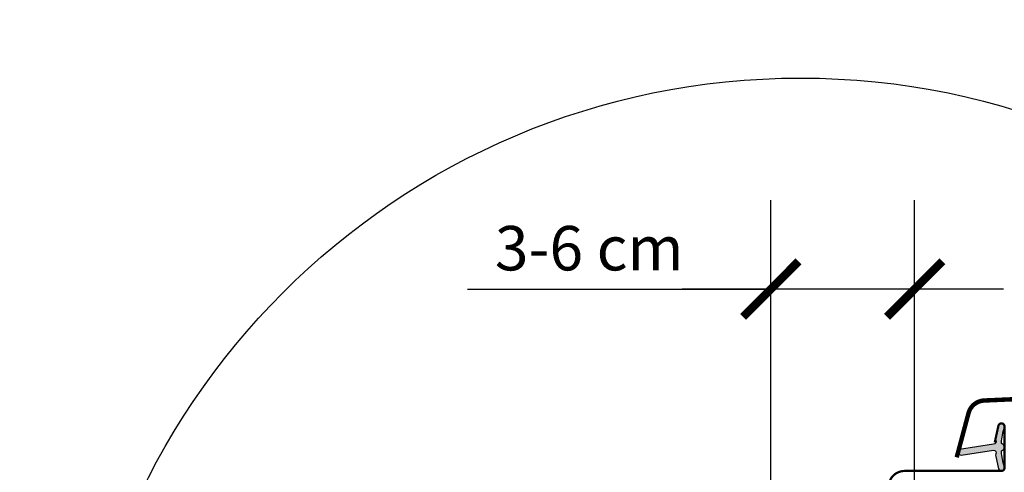
# Model space of a CAD drawing. Units: millimetres. Extents: x -1348 to 9919, y -1220 to 3506.
# Drawn here: x 8723 to 8945, y 529 to 631 of the extents above; entities that cross this region are included whole.
import ezdxf

# ---------------------------------------------------------------- set-up
doc = ezdxf.new("R2010")
doc.units = ezdxf.units.MM
doc.header["$LTSCALE"] = 20
doc.header["$MEASUREMENT"] = 0
doc.linetypes.add('AUSGEZOGEN', pattern=[0])
doc.layers.get('0').update_dxf_attribs({"plot": 0})
for name, color, linetype in [('KOTY POPISY', 1, 'Continuous'), ('KOTY POPISY DETAILY', 1, 'Continuous'), ('KRYTINA', 8, 'AUSGEZOGEN'), ('OKNO', 2, 'Continuous'), ('ZATEPLOVACÍ SADA', 6, 'Continuous')]:
    doc.layers.add(name, color=color, linetype=linetype)
doc.layers.get('0').off()
doc.styles.add('Verdana', font='verdana.ttf')
doc.dimstyles.new('Standard_Detail_M_5', dxfattribs={"dimtxt": 10, "dimasz": 12.5, "dimexe": 20, "dimexo": 0, "dimgap": 4, "dimtad": 1, "dimdec": 0, "dimdsep": 46, "dimtxsty": 'Verdana', "dimblk": 'ARCHTICK', "dimcen": 5, "dimdle": 20, "dimclrd": 256, "dimclre": 256, "dimclrt": 256, "dimadec": 0, "dimazin": 0, "dimtfac": 1, "dimtdec": 0, "dimtmove": 1, "dimatfit": 2, "dimldrblk": 'ARCHTICK', "dimfxl": 1, "dimtolj": 1, "dimtzin": 0, "dimlwd": -1, "dimarcsym": 0})

# ---------------------------------------------------------------- blocks, each defined once
blk = doc.blocks.new('Ziegel_quer')
at = {"layer": 'KRYTINA'}
h = blk.add_hatch(color=256, dxfattribs=at)
h.dxf.hatch_style = 1
edge = h.paths.add_edge_path()
edge.add_arc((-301.8000059381811, 29.99999722555344), 1.999942216172101, 89.9996090007978, 143.1304933532461)
edge.add_line((-303.3999678999107, 31.19995163678982), (-304.5999774500333, 29.5999592484701))
edge.add_arc((-307.799992379536, 31.99993944167886), 4.000000059604305, 270.00000068326904, 323.1304576328835, ccw=False)
edge.add_line((-307.7999923318348, 27.99993938207444), (-308.5352218349799, 27.99993938207444))
edge.add_arc((-308.5352218826811, 31.99993944167898), 4.000000059604532, 206.7170822494205, 270.00000068326904, ccw=False)
edge.add_line((-312.1081714878669, 30.2015980959834), (-313.1135543324253, 32.19909795385172))
edge.add_arc((-314.9000291064735, 31.29992722256065), 2.00000003058027, 26.7170841125935, 150.7561266477423)
edge.add_arc((-10164.02736007503, 5545.20981764677), 11285.53788302351, 330.7540118568664, 330.75826648329183, ccw=False)
edge.add_arc((-320.5446825108593, 33.49993946403072), 4.000000059604387, 270.00000068326904, 330.7549978034009, ccw=False)
edge.add_line((-320.5446824631581, 29.49993940442619), (-322.000004762398, 29.49993940442619))
edge.add_arc((-322.000012868973, 32.49990864474432), 2.99996924032909, 211.2732018612328, 270.00015482576583, ccw=False)
edge.add_line((-324.5640917504425, 30.942566379048), (-326.1405773851211, 33.53817892450343))
edge.add_arc((-327.849691951867, 32.50074742479808), 1.999334068844936, 31.25772523397117, 108.0868661887175)
edge.add_line((-328.47040228068, 34.40128824428848), (-330.235051307598, 33.82565358021293))
edge.add_line((-330.235051307598, 33.82565358021293), (-331.999943912022, 33.24993946030554))
edge.add_line((-331.999943912022, 33.24993946030554), (-331.999943912022, 27.37493937276122))
edge.add_line((-331.999943912022, 27.37493937276122), (-331.999943912022, 21.4999392852169))
edge.add_line((-331.999943912022, 21.4999392852169), (-321.4999437555598, 21.4999392852169))
edge.add_arc((-321.4999437555603, -6.500061132014594), 28.00000041723149, 69.63518902233199, 89.99999999999909, ccw=False)
edge.add_arc((-321.4999437555839, -6.500061131945813), 28.00000041717521, 49.270375540101725, 69.63518902223768, ccw=False)
edge.add_arc((-191513.4127763886, -222055.2727173527), 293046.7792121516, 49.269331750937795, 49.27037554041078, ccw=False)
edge.add_arc((-277.0022649147304, 36.99636013563838), 33.99581292651462, 229.2693317507238, 246.1765027132485)
edge.add_arc((-276.9988815945244, 37.00402263706508), 34.00418912993448, 246.1765027132487, 263.0794784819239)
edge.add_arc((-275.6805374027313, 47.86561232312056), 44.94549444128835, 263.0794784819238, 273.4191289083373)
edge.add_arc((-273.0000040680166, 135.5001240894187), 132.5000019744009, 269.9999999999998, 283.2533817110047)
edge.add_arc((-273.0000040680166, 135.5001240894211), 132.5000019744033, 283.2533817110046, 300.0098848017913)
edge.add_line((-206.7302074102608, 20.76318769073305), (-181.0020778924518, 35.62310844098283))
edge.add_arc((-174.0000076374727, 23.49988292446199), 14.00005659917436, 89.99997935448812, 120.0096500503133, ccw=False)
edge.add_arc((-174.0000076374654, 23.49990447127834), 14.00003505235804, 73.52398384822249, 89.99997935448607, ccw=False)
edge.add_arc((-173.9999944240453, 23.499949147699), 13.99998846290607, 27.03802596708391, 73.52398384822709, ccw=False)
edge.add_line((-161.5301343596448, 29.86408828318054), (-157.2839897418708, 21.54419254661184))
edge.add_arc((-127.0001229863101, 36.99983407040952), 33.99984471406732, 207.0378990267001, 235.0593114184171)
edge.add_arc((-126.9999445318808, 37.00008949209371), 34.00015630068461, 235.0593114184184, 263.0804617704701)
edge.add_arc((-122.998009967409, 135.630427196682), 132.6303050966213, 266.4994678684355, 269.9991395218262)
edge.add_arc((-123.0000018328433, 135.50012408942), 132.5000019744022, 270.0000000000002, 285.7626019667871)
edge.add_arc((-123.0000018328428, 135.5001240894221), 132.5000019744041, 285.7626019667866, 305.0283253133548)
edge.add_line((-46.94747441858544, 27.00006142989764), (-35.4114015347559, 26.99994007137411))
edge.add_line((-35.4114015347559, 26.99994007137411), (-35.12464394826657, 28.0921797404535))
edge.add_line((-35.12464394826657, 28.0921797404535), (-34.96289114598767, 29.20977826729177))
edge.add_line((-34.96289114598767, 29.20977826729177), (-34.6751103799761, 32.49865771083023))
edge.add_arc((-31.68644548185102, 32.23714606575561), 3.000084367779451, 141.1918144098604, 174.9992894512345, ccw=False)
edge.add_arc((-31.68656322894594, 32.23724076454835), 2.999933264372103, 107.383129356561, 141.1918144098317, ccw=False)
edge.add_line((-32.58282270565724, 35.10016209443006), (-28.6950687869612, 36.31726128335686))
edge.add_arc((-27.5000262067274, 32.49998744478148), 3.999963290737034, 70.69513477045331, 107.3833444136828, ccw=False)
edge.add_arc((-27.50007845930622, 32.49983827544725), 4.000121347126534, 34.00873334716027, 70.69513477044671, ccw=False)
edge.add_line((-24.18416855802025, 34.73718320153512), (-22.59466586402414, 32.38134813876968))
edge.add_arc((-20.81281656331066, 33.58357757687463), 2.149498209419874, 214.0078870993714, 240.1327976729427)
edge.add_arc((-21.02414742763722, 33.21557462799535), 1.725131735012607, 240.1327976729639, 276.0146263823911)
edge.add_arc((-21.33361579511984, 36.15275659681697), 4.678571862803009, 276.0146263823882, 288.4012451508439)
edge.add_arc((-20.25598959262288, 32.91352775331688), 1.264793643165552, 288.4012451508288, 330.9790636639888)
edge.add_line((-19.15000028307622, 32.29993944919079), (-18.25000027194619, 33.49993946403083))
edge.add_arc((-16.01004851960761, 31.81997564977746), 2.799939690422889, 119.3109800379662, 143.1301023541653, ccw=False)
edge.add_arc((-16.45045018283326, 32.60440990595509), 1.900333817144568, 87.25407239134148, 119.3109800379456, ccw=False)
edge.add_line((-16.3594106367409, 34.50256174857213), (-13.67138110844189, 34.49994975889376))
edge.add_arc((-13.67380886583942, 32.00151585400829), 2.4984350844253, 57.811563562941274, 89.94432503957478, ccw=False)
edge.add_arc((-13.66491416572808, 32.01564672201118), 2.481737865477755, 25.291463965025173, 57.811563562945025, ccw=False)
edge.add_line((-11.42106028485978, 33.07590263180759), (-10.15661636228469, 30.42401168382094))
edge.add_arc((-7.899941727559053, 31.50001314205326), 2.500071907992288, 205.4921990602989, 269.9985791735272)
edge.add_arc((-7.899941731990111, 31.49983445628993), 2.499893222228833, 269.998579173527, 345.2393553903463)
edge.add_line((-5.482548432478325, 30.86290764886098), (-4.950439526888658, 32.88214160326424))
edge.add_arc((-3.499900823861481, 32.49989537562908), 1.500058234709933, 127.6193341750311, 165.2370255931362, ccw=False)
edge.add_arc((-3.499942333513445, 32.49994923940108), 1.499990232083904, 89.99987331733149, 127.619334175023, ccw=False)
edge.add_line((-3.499939016990538, 33.99993947148141), (0, 33.99993947148141))
edge.add_line((0, 33.99993947148141), (0, 35.37426810524266))
edge.add_arc((-21.99999526701185, 23.49996050878133), 24.99997945287002, 28.35757216742486, 60.32501501951774)
edge.add_arc((-21.99999526701185, 23.49996050877974), 24.99997945287139, 60.32501501951954, 90.00000000000105)
edge.add_line((-21.99999526701231, 48.49993996165108), (-23.00000102657214, 48.47993170821928))
edge.add_arc((-23.25010184846042, 60.97988645014425), 12.50245651747214, 266.5613298567434, 271.1462289357976, ccw=False)
edge.add_arc((-25.00521213010643, 31.77102337110443), 16.75908982701953, 86.56132985674914, 107.2973894359376)
edge.add_arc((-17.07123158746026, 6.293856110179149), 43.44305690262971, 107.2973894359418, 116.5712096495766)
edge.add_arc((18.89062009343434, -65.61052449541137), 123.838919523739, 116.5712096495727, 123.448512940113)
edge.add_arc((-117.6262882980095, 141.0472739987831), 123.838919523732, 296.5712096495746, 303.4485129401149, ccw=False)
edge.add_arc((-123.0022533639622, 135.5067545442273), 121.5069891175727, 285.0051587664656, 300.00916109491004, ccw=False)
edge.add_arc((-123.0000018328428, 135.5001240894245), 121.5000018104939, 270, 285.0049427425368, ccw=False)
edge.add_arc((-123.0004351398388, 40.99959112749241), 26.99946885203885, 201.7394678507643, 270.0009195240929, ccw=False)
edge.add_arc((-172.420955863, 23.05232053351085), 25.60576040289672, 18.08098055224737, 56.31536948546742)
edge.add_arc((-171.9999415278362, 23.49993931501876), 25.0000003725294, 56.54929362454426, 90)
edge.add_arc((-173.4674479716928, 21.79231301233483), 26.7479138959533, 86.85492612098747, 119.1681011803009)
edge.add_arc((4110.670417590933, -7409.675893736734), 8604.65633912334, 119.9603792466387, 120.0592985031673)
edge.add_line((-199.3677703047952, 37.71838435113841), (-199.3677703047078, 37.71838435119639))
edge.add_arc((-230873.0823217952, 399409.7660047655), 461203.2035941478, 300.0084995780578, 300.01034509322864, ccw=False)
edge.add_arc((-272.9999430328535, 135.5001240894209), 121.5000018104904, 285.00494274253015, 300.0098848017912, ccw=False)
edge.add_arc((-273.0020347604354, 135.5106363627633), 121.510697207309, 270.0009863095604, 285.0046120851513, ccw=False)
edge.add_arc((-272.9999430328535, 40.9999395757892), 27.00000040233101, 236.7890869384678, 270, ccw=False)
edge.add_arc((-272.9997279048685, 41.00018261704838), 27.00032157573013, 203.5784437562831, 236.7889874788631, ccw=False)
edge.add_arc((-300.4954268410079, 28.99993939697583), 3.000000044703351, 23.57817843002146, 90.00000250445999)
edge.add_line((-300.4954269721411, 31.99993944167909), (-301.8000059381811, 31.99993944172547))
edge.add_line((-301.8000059381811, 31.99993944172547), (-301.7999922901286, 31.99993944167898))
blk.add_lwpolyline([(-199.3677703047078, 37.71838435119639, -8.052579031977173e-06), (-212.2317898712136, 30.28851825968059, -0.0655651192842499)], format="xyb", dxfattribs=at)
blk = doc.blocks.new('_ArchTick')
at = {"color": 0, "linetype": 'ByBlock', "const_width": 0.15}
blk.add_lwpolyline([(-0.5, -0.5), (0.5, 0.5)], dxfattribs=at)
blk = doc.blocks.new('*D64')
at = {"layer": 'Defpoints', "color": 0, "transparency": 16777216}
for p in [(8892.258512214066, 569.9927996786028), (8892.258512214066, 489.221510481615), (8924.677216757995, 487.1576246085924)]:
    blk.add_point(p, dxfattribs=at)
at = {"layer": 'KOTY POPISY DETAILY', "lineweight": -2, "transparency": 16777216}
for p, q in [((8892.258512214066, 489.221510481615), (8892.258512214066, 589.9927996786028)), ((8924.677216757995, 487.1576246085924), (8924.677216757995, 589.9927996786028))]:
    blk.add_line(p, q, dxfattribs=at)
at = {"layer": 'KOTY POPISY DETAILY', "transparency": 16777216}
for p, q in [((8823.943848682686, 569.9927996786028), (8892.258512214066, 569.9927996786028)), ((8944.677216757995, 569.9927996786028), (8872.258512214066, 569.9927996786028))]:
    blk.add_line(p, q, dxfattribs=at)
at = {"layer": 'KOTY POPISY DETAILY', "transparency": 16777216, "xscale": 12.5, "yscale": 12.5, "zscale": 12.5, "rotation": 180}
blk.add_blockref('_ArchTick', (8892.258512214066, 569.9927996786028), dxfattribs=at)
at = {"layer": 'KOTY POPISY DETAILY', "transparency": 16777216, "xscale": 12.5, "yscale": 12.5, "zscale": 12.5}
blk.add_blockref('_ArchTick', (8924.677216757995, 569.9927996786028), dxfattribs=at)
at = {"layer": 'KOTY POPISY DETAILY', "transparency": 16777216, "insert": (8851.3454605027, 579.2009930970044), "char_height": 10, "attachment_point": 5, "style": 'Verdana'}
blk.add_mtext('\\A1;3-6 cm', dxfattribs=at)
blk = doc.blocks.new('zkuska')
at = {"layer": 'OKNO', "ltscale": 2}
h = blk.add_hatch(color=6, dxfattribs=at)
h.dxf.hatch_style = 1
edge = h.paths.add_edge_path()
edge.add_line((3475.747173979975, -635.56014598396), (3476.387289871876, -638.3256049109286))
edge.add_arc((3477.021705322803, -638.0297721277118), 0.6999999999997043, 204.9999999998621, 377.9204093351549)
edge.add_arc((3491.864869138448, -633.2297213007644), 14.89999999998007, 184.5466277372066, 197.9204093353291, ccw=False)
edge.add_arc((3477.326032053029, -634.3911149707687), 0.3148939066713216, 108.8907037846067, 183.5931575872499, ccw=False)
edge.add_arc((3477.021705322801, -633.4230743234314), 0.6999999999997496, 286.8045477543772, 433.1954522454695)
edge.add_arc((3477.310813104431, -632.4657777703195), 0.2999999999996699, 175.4533722630223, 253.1954522458173, ccw=False)
edge.add_arc((3491.864869138463, -633.6231251503773), 14.89999999999447, 162.0795906647044, 175.4533722628023, ccw=False)
edge.add_arc((3477.021705322802, -628.8230743234315), 0.6999999999997143, 342.079590664645, 515.0000000000052)
edge.add_line((3476.387289871876, -628.5272415402133), (3475.747173979975, -631.292700467181))
edge.add_arc((3476.774488049413, -631.572326817159), 1.064690139368394, 164.7734474915974, 197.6418175790171)
edge.add_arc((3475.227254930239, -632.1712594504235), 0.5999999999996861, -86.07245271796018, 27.415265071264116, ccw=False)
edge.add_line((3475.268351906347, -632.7698503278634), (3467.579195748665, -633.9368231127592))
edge.add_arc((3467.966617550024, -634.5138645574517), 0.6950341581970404, 123.877149684749, 266.2684219853105)
edge.add_line((3467.921383135405, -635.2074251739768), (3475.268351906347, -634.0829961232776))
edge.add_arc((3475.227254930238, -634.681587000718), 0.6000000000001097, -27.41526507128259, 86.07245271791987, ccw=False)
edge.add_arc((3476.774488049412, -635.2805196339824), 1.064690139366937, 162.358182420984, 195.2265525083983)
at = {"layer": 'OKNO', "color": 4}
for points, const_width in [([(3466.941423579514, -635.7085180737722), (3469.606626221758, -625.761846400449, -0.3210857995726039), (3473.051683330909, -622.9322634589671, -0.03313543772482373), (3521.892709879287, -622.9322634589671, -0.3210857995726039), (3525.337766988434, -625.761846400449), (3526.855744661946, -631.4270162027542, 0.8025848516715509), (3528.611404883318, -631.3503624220621), (3529.59234400957, -625.7871801891961, -0.3639702342663058), (3533.363172895854, -622.6230790614827), (3537.850082905608, -622.6230790614845, -0.1793100372977691), (3540.345077926132, -623.5475583010921)], 1), ([(3455.171701499283, -683.897788684948), (3454.225537368118, -687.4230271690922, -0.8767996487173338), (3451.571700164139, -687.0730845743255), (3451.571700164139, -642.4230812603073, -0.414215587943643), (3455.221709796249, -638.7730865293579), (3477.021691390335, -638.7730865293579, 0.4142222833803494), (3477.721688338577, -638.0730821305351), (3477.721688338577, -628.7730811649399, 0.8966200894135502), (3476.338204928696, -628.6218343788223), (3475.50636250621, -632.3808832579689)], 0.5)]:
    blk.add_lwpolyline(points, format="xyb", dxfattribs=dict(at, const_width=const_width))
at = {"layer": 'OKNO', "color": 6, "ltscale": 2}
blk.add_lwpolyline([(3475.747173979975, -635.56014598396), (3476.387289871876, -638.3256049109286, 0.9400516832954487), (3477.687744724788, -637.8143852316325, -0.05842045684283267), (3477.011757158527, -634.4108497913712, -0.3380070047307315), (3477.224080769942, -634.0931819106099, 0.7426039674521047), (3477.224080769944, -632.7529667362533, -0.3528525644887335), (3477.011757158527, -632.4419966597716, -0.05842045684272516), (3477.687744724786, -629.038461219513, 0.9400516832959274), (3476.387289871876, -628.5272415402133), (3475.747173979975, -631.292700467181, 0.1444067299854768), (3475.759870576971, -631.8949976672247, -0.5400649957634988), (3475.268351906347, -632.7698503278634), (3467.579195748665, -633.9368231127592, 0.7158720838486433), (3467.921383135405, -635.2074251739768), (3475.268351906347, -634.0829961232776, -0.5400649957635576), (3475.759870576971, -634.9578487839171, 0.1444067299854647)], format="xyb", close=True, dxfattribs=at)

msp = doc.modelspace()

# ---------------------------------------------------------------- linework, layer by layer
at = {"layer": 'KOTY POPISY', "color": 7}
msp.add_circle((8898.94113154694, 452.480248497036), 165, dxfattribs=at)

# ---------------------------------------------------------------- block references
msp.add_blockref('zkuska', (5467.212535745071, 1167.853798913433))
at = {"layer": 'ZATEPLOVACÍ SADA'}
msp.add_blockref('Ziegel_quer', (8892.258512214066, 454.534406693253), dxfattribs=at)

# ---------------------------------------------------------------- dimensions: what is measured, and where the dimension line sits
at = {"layer": 'KOTY POPISY DETAILY'}
dim = msp.add_linear_dim(base=(8892.258512214066, 569.9927996786028), p1=(8924.677216757995, 487.1576246085924), p2=(8892.258512214066, 489.221510481615), text='3-6 cm', dimstyle='Standard_Detail_M_5', dxfattribs=at)
dim.commit()
dim.dimension.update_dxf_attribs({"geometry": '*D64', "text_midpoint": (8851.3454605027, 567.8785418332973), "dimtype": 160})

doc.saveas('drawing.dxf')
